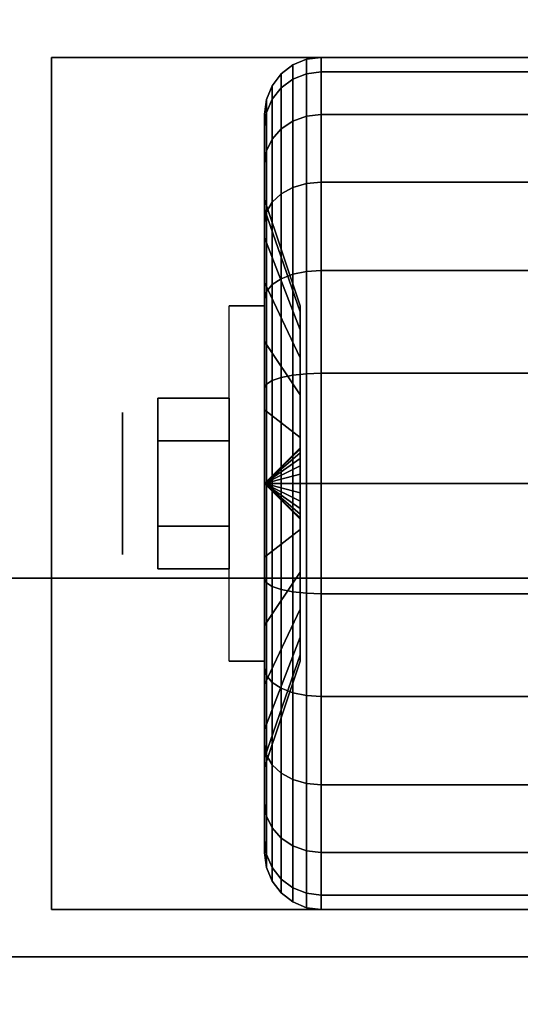
# Model space of a CAD drawing. Extents: x -76 to 76, y -18 to 18.
# Drawn here: x -30 to -29, y -11 to -8 of the extents above; entities that cross this region are included whole.
import ezdxf

# ---------------------------------------------------------------- set-up
doc = ezdxf.new("R2010")
doc.units = 0
for name, color, linetype in [('3D', 254, 'CONTINUOUS'), ('3D-BLACK', 250, 'CONTINUOUS'), ('3D-CHROME', 254, 'CONTINUOUS'), ('3D-FLAT', 7, 'CONTINUOUS'), ('3D-NON', 43, 'CONTINUOUS')]:
    doc.layers.add(name, color=color, linetype=linetype)

msp = doc.modelspace()

# ---------------------------------------------------------------- linework, layer by layer
at = {"layer": '3D', "extrusion": (1, 0, 0)}
msp.add_circle((-9.25, 1.125, -29.9875), 0.1875, dxfattribs=at)
at = {"layer": '3D', "extrusion": (-1, 0, 0)}
msp.add_arc((9.25, 1.125, 29.6125), 0.4688, 180, 0, dxfattribs=at)
at = {"layer": '3D'}
for points in [[(-29.6125, -9.25, 1.125), (-29.5187, -9.1594, 1.1007), (-29.5187, -9.1562, 1.125), (-29.6125, -9.25, 1.125)], [(-29.6125, -9.25, 1.125), (-29.5187, -9.1562, 1.125), (-29.5187, -9.1594, 1.1493), (-29.6125, -9.25, 1.125)], [(-29.6125, -9.25, 1.125), (-29.5187, -9.1688, 1.0781), (-29.5187, -9.1594, 1.1007), (-29.6125, -9.25, 1.125)], [(-29.6125, -9.25, 1.125), (-29.5187, -9.1594, 1.1493), (-29.5187, -9.1688, 1.1719), (-29.6125, -9.25, 1.125)], [(-29.6125, -9.25, 1.125), (-29.5187, -9.1837, 1.0587), (-29.5187, -9.1688, 1.0781), (-29.6125, -9.25, 1.125)], [(-29.6125, -9.25, 1.125), (-29.5187, -9.1688, 1.1719), (-29.5187, -9.1837, 1.1913), (-29.6125, -9.25, 1.125)], [(-29.6125, -9.25, 1.125), (-29.5187, -9.2031, 1.0438), (-29.5187, -9.1837, 1.0587), (-29.6125, -9.25, 1.125)], [(-29.6125, -9.25, 1.125), (-29.5187, -9.1837, 1.1913), (-29.5187, -9.2031, 1.2062), (-29.6125, -9.25, 1.125)], [(-29.6125, -9.25, 1.125), (-29.5187, -9.2257, 1.0344), (-29.5187, -9.2031, 1.0438), (-29.6125, -9.25, 1.125)], [(-29.6125, -9.25, 1.125), (-29.5187, -9.2031, 1.2062), (-29.5187, -9.2257, 1.2156), (-29.6125, -9.25, 1.125)], [(-29.6125, -9.25, 1.125), (-29.5187, -9.25, 1.0312), (-29.5187, -9.2257, 1.0344), (-29.6125, -9.25, 1.125)], [(-29.6125, -9.25, 1.125), (-29.5187, -9.2257, 1.2156), (-29.5187, -9.25, 1.2188), (-29.6125, -9.25, 1.125)], [(-29.6125, -9.25, 1.125), (-29.5187, -9.2743, 1.0344), (-29.5187, -9.25, 1.0312), (-29.6125, -9.25, 1.125)], [(-29.6125, -9.25, 1.125), (-29.5187, -9.2969, 1.0438), (-29.5187, -9.2743, 1.0344), (-29.6125, -9.25, 1.125)], [(-29.6125, -9.25, 1.125), (-29.5187, -9.3163, 1.0587), (-29.5187, -9.2969, 1.0438), (-29.6125, -9.25, 1.125)], [(-29.6125, -9.25, 1.125), (-29.5187, -9.3312, 1.0781), (-29.5187, -9.3163, 1.0587), (-29.6125, -9.25, 1.125)], [(-29.6125, -9.25, 1.125), (-29.5187, -9.3406, 1.1007), (-29.5187, -9.3312, 1.0781), (-29.6125, -9.25, 1.125)], [(-29.6125, -9.25, 1.125), (-29.5187, -9.3438, 1.125), (-29.5187, -9.3406, 1.1007), (-29.6125, -9.25, 1.125)], [(-29.6125, -9.25, 1.125), (-29.5187, -9.3406, 1.1493), (-29.5187, -9.3438, 1.125), (-29.6125, -9.25, 1.125)], [(-29.6125, -9.25, 1.125), (-29.5187, -9.3312, 1.1719), (-29.5187, -9.3406, 1.1493), (-29.6125, -9.25, 1.125)], [(-29.6125, -9.25, 1.125), (-29.5187, -9.3163, 1.1913), (-29.5187, -9.3312, 1.1719), (-29.6125, -9.25, 1.125)], [(-29.6125, -9.25, 1.125), (-29.5187, -9.2969, 1.2062), (-29.5187, -9.3163, 1.1913), (-29.6125, -9.25, 1.125)], [(-29.6125, -9.25, 1.125), (-29.5187, -9.2743, 1.2156), (-29.5187, -9.2969, 1.2062), (-29.6125, -9.25, 1.125)], [(-29.6125, -9.25, 1.125), (-29.5187, -9.25, 1.2188), (-29.5187, -9.2743, 1.2156), (-29.6125, -9.25, 1.125)]]:
    msp.add_3dface(points, dxfattribs=at)
at = {"layer": '3D-BLACK'}
for points in [[(2.95, 15.5, 36), (-31.05, 15.5, 36), (-31.05, -9.5, 36), (2.95, -9.5, 36)], [(2.95, 15.5, 35), (-31.05, 15.5, 35), (-31.05, -9.5, 35), (2.95, -9.5, 35)], [(-29.5375, -8.1827, 0.839), (-29.5013, -8.1683, 0.8352), (-29.5013, -8.1301, 1.125), (-29.5375, -8.1451, 1.125)], [(-29.5375, -8.1451, 1.125), (-29.5013, -8.1301, 1.125), (-29.5013, -8.1683, 1.4148), (-29.5375, -8.1827, 1.411)], [(-29.5013, -8.1683, 0.8352), (-29.4625, -8.1633, 0.8338), (-29.4625, -8.125, 1.125), (-29.5013, -8.1301, 1.125)], [(-29.5013, -8.1301, 1.125), (-29.4625, -8.125, 1.125), (-29.4625, -8.1633, 1.4162), (-29.5013, -8.1683, 1.4148)], [(-29.4625, -8.1633, 0.8338), (-28.6375, -8.1633, 0.8338), (-28.6375, -8.125, 1.125), (-29.4625, -8.125, 1.125)], [(-29.4625, -8.125, 1.125), (-28.6375, -8.125, 1.125), (-28.6375, -8.1633, 1.4162), (-29.4625, -8.1633, 1.4162)], [(-29.5686, -8.2058, 0.8452), (-29.5375, -8.1827, 0.839), (-29.5375, -8.1451, 1.125), (-29.5686, -8.1689, 1.125)], [(-29.5686, -8.1689, 1.125), (-29.5375, -8.1451, 1.125), (-29.5375, -8.1827, 1.411), (-29.5686, -8.2058, 1.4048)], [(-29.5924, -8.2358, 0.8532), (-29.5686, -8.2058, 0.8452), (-29.5686, -8.1689, 1.125), (-29.5924, -8.2, 1.125)], [(-29.5924, -8.2, 1.125), (-29.5686, -8.1689, 1.125), (-29.5686, -8.2058, 1.4048), (-29.5924, -8.2358, 1.3968)], [(-29.5686, -8.3138, 0.5845), (-29.5375, -8.2931, 0.5725), (-29.5375, -8.1827, 0.839), (-29.5686, -8.2058, 0.8452)], [(-29.5686, -8.2058, 1.4048), (-29.5375, -8.1827, 1.411), (-29.5375, -8.2931, 1.6775), (-29.5686, -8.3138, 1.6655)], [(-29.5375, -8.2931, 0.5725), (-29.5013, -8.2801, 0.5651), (-29.5013, -8.1683, 0.8352), (-29.5375, -8.1827, 0.839)], [(-29.5375, -8.1827, 1.411), (-29.5013, -8.1683, 1.4148), (-29.5013, -8.2801, 1.6849), (-29.5375, -8.2931, 1.6775)], [(-29.5013, -8.2801, 0.5651), (-29.4625, -8.2757, 0.5625), (-29.4625, -8.1633, 0.8338), (-29.5013, -8.1683, 0.8352)], [(-29.5013, -8.1683, 1.4148), (-29.4625, -8.1633, 1.4162), (-29.4625, -8.2757, 1.6875), (-29.5013, -8.2801, 1.6849)], [(-29.4625, -8.2757, 0.5625), (-28.6375, -8.2757, 0.5625), (-28.6375, -8.1633, 0.8338), (-29.4625, -8.1633, 0.8338)], [(-29.4625, -8.1633, 1.4162), (-28.6375, -8.1633, 1.4162), (-28.6375, -8.2757, 1.6875), (-29.4625, -8.2757, 1.6875)], [(-29.6074, -8.2707, 0.8626), (-29.5924, -8.2358, 0.8532), (-29.5924, -8.2, 1.125), (-29.6074, -8.2362, 1.125)], [(-29.6074, -8.2362, 1.125), (-29.5924, -8.2, 1.125), (-29.5924, -8.2358, 1.3968), (-29.6074, -8.2707, 1.3874)], [(-29.5924, -8.3407, 0.6), (-29.5686, -8.3138, 0.5845), (-29.5686, -8.2058, 0.8452), (-29.5924, -8.2358, 0.8532)], [(-29.5924, -8.2358, 1.3968), (-29.5686, -8.2058, 1.4048), (-29.5686, -8.3138, 1.6655), (-29.5924, -8.3407, 1.65)], [(-29.6125, -8.3082, 0.8727), (-29.6074, -8.2707, 0.8626), (-29.6074, -8.2362, 1.125), (-29.6125, -8.275, 1.125)], [(-29.6125, -8.275, 1.125), (-29.6074, -8.2362, 1.125), (-29.6074, -8.2707, 1.3874), (-29.6125, -8.3082, 1.3773)], [(-29.6074, -8.372, 0.6181), (-29.5924, -8.3407, 0.6), (-29.5924, -8.2358, 0.8532), (-29.6074, -8.2707, 0.8626)], [(-29.6074, -8.2707, 1.3874), (-29.5924, -8.2358, 1.3968), (-29.5924, -8.3407, 1.65), (-29.6074, -8.372, 1.6319)], [(-29.6125, -8.4056, 0.6375), (-29.6074, -8.372, 0.6181), (-29.6074, -8.2707, 0.8626), (-29.6125, -8.3082, 0.8727)], [(-29.6125, -8.3082, 1.3773), (-29.6074, -8.2707, 1.3874), (-29.6074, -8.372, 1.6319), (-29.6125, -8.4056, 1.6125)], [(-29.6125, -8.5256, 0.9309), (-29.6125, -8.3082, 0.8727), (-29.6125, -8.275, 1.125), (-29.6125, -8.5, 1.125)], [(-29.6125, -8.5, 1.125), (-29.6125, -8.275, 1.125), (-29.6125, -8.3082, 1.3773), (-29.6125, -8.5256, 1.3191)], [(-29.5375, -8.4687, 0.3437), (-29.5013, -8.4581, 0.3331), (-29.5013, -8.2801, 0.5651), (-29.5375, -8.2931, 0.5725)], [(-29.5375, -8.2931, 1.6775), (-29.5013, -8.2801, 1.6849), (-29.5013, -8.4581, 1.9169), (-29.5375, -8.4687, 1.9063)], [(-29.5013, -8.4581, 0.3331), (-29.4625, -8.4545, 0.3295), (-29.4625, -8.2757, 0.5625), (-29.5013, -8.2801, 0.5651)], [(-29.5013, -8.2801, 1.6849), (-29.4625, -8.2757, 1.6875), (-29.4625, -8.4545, 1.9205), (-29.5013, -8.4581, 1.9169)], [(-29.4625, -8.4545, 0.3295), (-28.6375, -8.4545, 0.3295), (-28.6375, -8.2757, 0.5625), (-29.4625, -8.2757, 0.5625)], [(-29.4625, -8.2757, 1.6875), (-28.6375, -8.2757, 1.6875), (-28.6375, -8.4545, 1.9205), (-29.4625, -8.4545, 1.9205)], [(-29.6125, -8.6005, 0.75), (-29.6125, -8.4056, 0.6375), (-29.6125, -8.3082, 0.8727), (-29.6125, -8.5256, 0.9309)], [(-29.6125, -8.5256, 1.3191), (-29.6125, -8.3082, 1.3773), (-29.6125, -8.4056, 1.6125), (-29.6125, -8.6005, 1.5)], [(-29.5924, -8.5075, 0.3825), (-29.5686, -8.4856, 0.3606), (-29.5686, -8.3138, 0.5845), (-29.5924, -8.3407, 0.6)], [(-29.5924, -8.3407, 1.65), (-29.5686, -8.3138, 1.6655), (-29.5686, -8.4856, 1.8894), (-29.5924, -8.5075, 1.8675)], [(-29.5686, -8.4856, 0.3606), (-29.5375, -8.4687, 0.3437), (-29.5375, -8.2931, 0.5725), (-29.5686, -8.3138, 0.5845)], [(-29.5686, -8.3138, 1.6655), (-29.5375, -8.2931, 1.6775), (-29.5375, -8.4687, 1.9063), (-29.5686, -8.4856, 1.8894)], [(-29.6074, -8.5331, 0.4081), (-29.5924, -8.5075, 0.3825), (-29.5924, -8.3407, 0.6), (-29.6074, -8.372, 0.6181)], [(-29.6074, -8.372, 1.6319), (-29.5924, -8.3407, 1.65), (-29.5924, -8.5075, 1.8675), (-29.6074, -8.5331, 1.8419)], [(-29.6125, -8.5606, 0.4356), (-29.6074, -8.5331, 0.4081), (-29.6074, -8.372, 0.6181), (-29.6125, -8.4056, 0.6375)], [(-29.6125, -8.4056, 1.6125), (-29.6074, -8.372, 1.6319), (-29.6074, -8.5331, 1.8419), (-29.6125, -8.5606, 1.8144)], [(-29.6125, -8.7197, 0.5947), (-29.6125, -8.5606, 0.4356), (-29.6125, -8.4056, 0.6375), (-29.6125, -8.6005, 0.75)], [(-29.6125, -8.6005, 1.5), (-29.6125, -8.4056, 1.6125), (-29.6125, -8.5606, 1.8144), (-29.6125, -8.7197, 1.6553)], [(-29.5686, -8.7095, 0.1888), (-29.5375, -8.6975, 0.1681), (-29.5375, -8.4687, 0.3437), (-29.5686, -8.4856, 0.3606)], [(-29.5686, -8.4856, 1.8894), (-29.5375, -8.4687, 1.9063), (-29.5375, -8.6975, 2.0819), (-29.5686, -8.7095, 2.0612)], [(-29.5375, -8.6975, 0.1681), (-29.5013, -8.6901, 0.1551), (-29.5013, -8.4581, 0.3331), (-29.5375, -8.4687, 0.3437)], [(-29.5375, -8.4687, 1.9063), (-29.5013, -8.4581, 1.9169), (-29.5013, -8.6901, 2.0949), (-29.5375, -8.6975, 2.0819)], [(-29.5013, -8.6901, 0.1551), (-29.4625, -8.6875, 0.1507), (-29.4625, -8.4545, 0.3295), (-29.5013, -8.4581, 0.3331)], [(-29.5013, -8.4581, 1.9169), (-29.4625, -8.4545, 1.9205), (-29.4625, -8.6875, 2.0993), (-29.5013, -8.6901, 2.0949)], [(-29.4625, -8.6875, 0.1507), (-28.6375, -8.6875, 0.1507), (-28.6375, -8.4545, 0.3295), (-29.4625, -8.4545, 0.3295)], [(-29.4625, -8.4545, 1.9205), (-28.6375, -8.4545, 1.9205), (-28.6375, -8.6875, 2.0993), (-29.4625, -8.6875, 2.0993)], [(-29.5187, -8.7972, 1.0037), (-29.6125, -8.5256, 0.9309), (-29.6125, -8.5, 1.125), (-29.5187, -8.7812, 1.125)], [(-29.5187, -8.7812, 1.125), (-29.6125, -8.5, 1.125), (-29.6125, -8.5256, 1.3191), (-29.5187, -8.7972, 1.2463)], [(-29.5924, -8.725, 0.2157), (-29.5686, -8.7095, 0.1888), (-29.5686, -8.4856, 0.3606), (-29.5924, -8.5075, 0.3825)], [(-29.5924, -8.5075, 1.8675), (-29.5686, -8.4856, 1.8894), (-29.5686, -8.7095, 2.0612), (-29.5924, -8.725, 2.0343)], [(-29.5187, -8.8441, 0.8906), (-29.6125, -8.6005, 0.75), (-29.6125, -8.5256, 0.9309), (-29.5187, -8.7972, 1.0037)], [(-29.5187, -8.7972, 1.2463), (-29.6125, -8.5256, 1.3191), (-29.6125, -8.6005, 1.5), (-29.5187, -8.8441, 1.3594)], [(-29.6074, -8.7431, 0.247), (-29.5924, -8.725, 0.2157), (-29.5924, -8.5075, 0.3825), (-29.6074, -8.5331, 0.4081)], [(-29.6074, -8.5331, 1.8419), (-29.5924, -8.5075, 1.8675), (-29.5924, -8.725, 2.0343), (-29.6074, -8.7431, 2.003)], [(-29.6125, -8.7625, 0.2806), (-29.6074, -8.7431, 0.247), (-29.6074, -8.5331, 0.4081), (-29.6125, -8.5606, 0.4356)], [(-29.6125, -8.5606, 1.8144), (-29.6074, -8.5331, 1.8419), (-29.6074, -8.7431, 2.003), (-29.6125, -8.7625, 1.9694)], [(-29.6125, -8.875, 0.4755), (-29.6125, -8.7625, 0.2806), (-29.6125, -8.5606, 0.4356), (-29.6125, -8.7197, 0.5947)], [(-29.6125, -8.7197, 1.6553), (-29.6125, -8.5606, 1.8144), (-29.6125, -8.7625, 1.9694), (-29.6125, -8.875, 1.7745)], [(-29.5187, -8.9185, 0.7935), (-29.6125, -8.7197, 0.5947), (-29.6125, -8.6005, 0.75), (-29.5187, -8.8441, 0.8906)], [(-29.5187, -8.8441, 1.3594), (-29.6125, -8.6005, 1.5), (-29.6125, -8.7197, 1.6553), (-29.5187, -8.9185, 1.4565)], [(-29.5686, -8.9702, 0.0808), (-29.5375, -8.964, 0.0577), (-29.5375, -8.6975, 0.1681), (-29.5686, -8.7095, 0.1888)], [(-29.5686, -8.7095, 2.0612), (-29.5375, -8.6975, 2.0819), (-29.5375, -8.964, 2.1923), (-29.5686, -8.9702, 2.1692)], [(-29.5375, -8.964, 0.0577), (-29.5013, -8.9602, 0.0433), (-29.5013, -8.6901, 0.1551), (-29.5375, -8.6975, 0.1681)], [(-29.5375, -8.6975, 2.0819), (-29.5013, -8.6901, 2.0949), (-29.5013, -8.9602, 2.2067), (-29.5375, -8.964, 2.1923)], [(-29.5013, -8.9602, 0.0433), (-29.4625, -8.9588, 0.0383), (-29.4625, -8.6875, 0.1507), (-29.5013, -8.6901, 0.1551)], [(-29.5013, -8.6901, 2.0949), (-29.4625, -8.6875, 2.0993), (-29.4625, -8.9588, 2.2117), (-29.5013, -8.9602, 2.2067)], [(-29.4625, -8.9588, 0.0383), (-28.6375, -8.9588, 0.0383), (-28.6375, -8.6875, 0.1507), (-29.4625, -8.6875, 0.1507)], [(-29.4625, -8.6875, 2.0993), (-28.6375, -8.6875, 2.0993), (-28.6375, -8.9588, 2.2117), (-29.4625, -8.9588, 2.2117)], [(-29.5187, -9.0156, 0.7191), (-29.6125, -8.875, 0.4755), (-29.6125, -8.7197, 0.5947), (-29.5187, -8.9185, 0.7935)], [(-29.5187, -8.9185, 1.4565), (-29.6125, -8.7197, 1.6553), (-29.6125, -8.875, 1.7745), (-29.5187, -9.0156, 1.5309)], [(-29.6074, -8.9876, 0.1457), (-29.5924, -8.9782, 0.1108), (-29.5924, -8.725, 0.2157), (-29.6074, -8.7431, 0.247)], [(-29.6074, -8.7431, 2.003), (-29.5924, -8.725, 2.0343), (-29.5924, -8.9782, 2.1392), (-29.6074, -8.9876, 2.1043)], [(-29.5924, -8.9782, 0.1108), (-29.5686, -8.9702, 0.0808), (-29.5686, -8.7095, 0.1888), (-29.5924, -8.725, 0.2157)], [(-29.5924, -8.725, 2.0343), (-29.5686, -8.7095, 2.0612), (-29.5686, -8.9702, 2.1692), (-29.5924, -8.9782, 2.1392)], [(-29.6125, -8.9977, 0.1832), (-29.6074, -8.9876, 0.1457), (-29.6074, -8.7431, 0.247), (-29.6125, -8.7625, 0.2806)], [(-29.6125, -8.7625, 1.9694), (-29.6074, -8.7431, 2.003), (-29.6074, -8.9876, 2.1043), (-29.6125, -8.9977, 2.0668)], [(-29.6125, -9.0559, 0.4006), (-29.6125, -8.9977, 0.1832), (-29.6125, -8.7625, 0.2806), (-29.6125, -8.875, 0.4755)], [(-29.6125, -8.875, 1.7745), (-29.6125, -8.7625, 1.9694), (-29.6125, -8.9977, 2.0668), (-29.6125, -9.0559, 1.8494)], [(-29.5187, -9.1287, 0.6722), (-29.6125, -9.0559, 0.4006), (-29.6125, -8.875, 0.4755), (-29.5187, -9.0156, 0.7191)], [(-29.5187, -9.0156, 1.5309), (-29.6125, -8.875, 1.7745), (-29.6125, -9.0559, 1.8494), (-29.5187, -9.1287, 1.5778)], [(-29.5686, -9.25, 0.0439), (-29.5375, -9.25, 0.0201), (-29.5375, -8.964, 0.0577), (-29.5686, -8.9702, 0.0808)], [(-29.5686, -8.9702, 2.1692), (-29.5375, -8.964, 2.1923), (-29.5375, -9.25, 2.2299), (-29.5686, -9.25, 2.2061)], [(-29.5375, -9.25, 0.0201), (-29.5013, -9.25, 0.0051), (-29.5013, -8.9602, 0.0433), (-29.5375, -8.964, 0.0577)], [(-29.5375, -8.964, 2.1923), (-29.5013, -8.9602, 2.2067), (-29.5013, -9.25, 2.2449), (-29.5375, -9.25, 2.2299)], [(-29.5013, -9.25, 0.0051), (-29.4625, -9.25), (-29.4625, -8.9588, 0.0383), (-29.5013, -8.9602, 0.0433)], [(-29.5013, -8.9602, 2.2067), (-29.4625, -8.9588, 2.2117), (-29.4625, -9.25, 2.25), (-29.5013, -9.25, 2.2449)], [(-29.4625, -9.25), (-28.6375, -9.25), (-28.6375, -8.9588, 0.0383), (-29.4625, -8.9588, 0.0383)], [(-29.4625, -8.9588, 2.2117), (-28.6375, -8.9588, 2.2117), (-28.6375, -9.25, 2.25), (-29.4625, -9.25, 2.25)], [(-29.6125, -9.25, 0.15), (-29.6074, -9.25, 0.1112), (-29.6074, -8.9876, 0.1457), (-29.6125, -8.9977, 0.1832)], [(-29.6125, -8.9977, 2.0668), (-29.6074, -8.9876, 2.1043), (-29.6074, -9.25, 2.1388), (-29.6125, -9.25, 2.1)], [(-29.6074, -9.25, 0.1112), (-29.5924, -9.25, 0.075), (-29.5924, -8.9782, 0.1108), (-29.6074, -8.9876, 0.1457)], [(-29.6074, -8.9876, 2.1043), (-29.5924, -8.9782, 2.1392), (-29.5924, -9.25, 2.175), (-29.6074, -9.25, 2.1388)], [(-29.5924, -9.25, 0.075), (-29.5686, -9.25, 0.0439), (-29.5686, -8.9702, 0.0808), (-29.5924, -8.9782, 0.1108)], [(-29.5924, -8.9782, 2.1392), (-29.5686, -8.9702, 2.1692), (-29.5686, -9.25, 2.2061), (-29.5924, -9.25, 2.175)], [(-29.6125, -9.25, 0.375), (-29.6125, -9.25, 0.15), (-29.6125, -8.9977, 0.1832), (-29.6125, -9.0559, 0.4006)], [(-29.6125, -9.0559, 1.8494), (-29.6125, -8.9977, 2.0668), (-29.6125, -9.25, 2.1), (-29.6125, -9.25, 1.875)], [(-29.5187, -9.25, 0.6562), (-29.6125, -9.25, 0.375), (-29.6125, -9.0559, 0.4006), (-29.5187, -9.1287, 0.6722)], [(-29.5187, -9.1287, 1.5778), (-29.6125, -9.0559, 1.8494), (-29.6125, -9.25, 1.875), (-29.5187, -9.25, 1.5938)], [(-29.6125, -9.5023, 0.1832), (-29.6074, -9.5124, 0.1457), (-29.6074, -9.25, 0.1112), (-29.6125, -9.25, 0.15)], [(-29.6125, -9.4441, 0.4006), (-29.6125, -9.5023, 0.1832), (-29.6125, -9.25, 0.15), (-29.6125, -9.25, 0.375)], [(-29.5187, -9.3713, 0.6722), (-29.6125, -9.4441, 0.4006), (-29.6125, -9.25, 0.375), (-29.5187, -9.25, 0.6562)], [(-29.6125, -9.25, 2.1), (-29.6074, -9.25, 2.1388), (-29.6074, -9.5124, 2.1043), (-29.6125, -9.5023, 2.0668)], [(-29.6125, -9.25, 1.875), (-29.6125, -9.25, 2.1), (-29.6125, -9.5023, 2.0668), (-29.6125, -9.4441, 1.8494)], [(-29.5187, -9.25, 1.5938), (-29.6125, -9.25, 1.875), (-29.6125, -9.4441, 1.8494), (-29.5187, -9.3713, 1.5778)], [(-29.6074, -9.5124, 0.1457), (-29.5924, -9.5218, 0.1108), (-29.5924, -9.25, 0.075), (-29.6074, -9.25, 0.1112)], [(-29.6074, -9.25, 2.1388), (-29.5924, -9.25, 2.175), (-29.5924, -9.5218, 2.1392), (-29.6074, -9.5124, 2.1043)], [(-29.5924, -9.5218, 0.1108), (-29.5686, -9.5298, 0.0808), (-29.5686, -9.25, 0.0439), (-29.5924, -9.25, 0.075)], [(-29.5924, -9.25, 2.175), (-29.5686, -9.25, 2.2061), (-29.5686, -9.5298, 2.1692), (-29.5924, -9.5218, 2.1392)], [(-29.5686, -9.5298, 0.0808), (-29.5375, -9.536, 0.0577), (-29.5375, -9.25, 0.0201), (-29.5686, -9.25, 0.0439)], [(-29.5686, -9.25, 2.2061), (-29.5375, -9.25, 2.2299), (-29.5375, -9.536, 2.1923), (-29.5686, -9.5298, 2.1692)], [(-29.5375, -9.536, 0.0577), (-29.5013, -9.5398, 0.0433), (-29.5013, -9.25, 0.0051), (-29.5375, -9.25, 0.0201)], [(-29.5375, -9.25, 2.2299), (-29.5013, -9.25, 2.2449), (-29.5013, -9.5398, 2.2067), (-29.5375, -9.536, 2.1923)], [(-29.5013, -9.5398, 0.0433), (-29.4625, -9.5412, 0.0383), (-29.4625, -9.25), (-29.5013, -9.25, 0.0051)], [(-29.5013, -9.25, 2.2449), (-29.4625, -9.25, 2.25), (-29.4625, -9.5412, 2.2117), (-29.5013, -9.5398, 2.2067)], [(-29.4625, -9.5412, 0.0383), (-28.6375, -9.5412, 0.0383), (-28.6375, -9.25), (-29.4625, -9.25)], [(-29.4625, -9.25, 2.25), (-28.6375, -9.25, 2.25), (-28.6375, -9.5412, 2.2117), (-29.4625, -9.5412, 2.2117)], [(-29.5187, -9.4844, 0.7191), (-29.6125, -9.625, 0.4755), (-29.6125, -9.4441, 0.4006), (-29.5187, -9.3713, 0.6722)], [(-29.5187, -9.3713, 1.5778), (-29.6125, -9.4441, 1.8494), (-29.6125, -9.625, 1.7745), (-29.5187, -9.4844, 1.5309)], [(-29.6125, -9.625, 0.4755), (-29.6125, -9.7375, 0.2806), (-29.6125, -9.5023, 0.1832), (-29.6125, -9.4441, 0.4006)], [(-29.6125, -9.4441, 1.8494), (-29.6125, -9.5023, 2.0668), (-29.6125, -9.7375, 1.9694), (-29.6125, -9.625, 1.7745)], [(-29.5187, -9.5815, 0.7935), (-29.6125, -9.7803, 0.5947), (-29.6125, -9.625, 0.4755), (-29.5187, -9.4844, 0.7191)], [(-29.5187, -9.4844, 1.5309), (-29.6125, -9.625, 1.7745), (-29.6125, -9.7803, 1.6553), (-29.5187, -9.5815, 1.4565)], [(2.95, -9.5, 35), (-31.05, -9.5, 35), (-31.05, -9.5, 36), (2.95, -9.5, 36)], [(-29.6125, -9.7375, 0.2806), (-29.6074, -9.7569, 0.247), (-29.6074, -9.5124, 0.1457), (-29.6125, -9.5023, 0.1832)], [(-29.6125, -9.5023, 2.0668), (-29.6074, -9.5124, 2.1043), (-29.6074, -9.7569, 2.003), (-29.6125, -9.7375, 1.9694)], [(-29.6074, -9.7569, 0.247), (-29.5924, -9.775, 0.2157), (-29.5924, -9.5218, 0.1108), (-29.6074, -9.5124, 0.1457)], [(-29.6074, -9.5124, 2.1043), (-29.5924, -9.5218, 2.1392), (-29.5924, -9.775, 2.0343), (-29.6074, -9.7569, 2.003)], [(-29.5924, -9.775, 0.2157), (-29.5686, -9.7905, 0.1888), (-29.5686, -9.5298, 0.0808), (-29.5924, -9.5218, 0.1108)], [(-29.5924, -9.5218, 2.1392), (-29.5686, -9.5298, 2.1692), (-29.5686, -9.7905, 2.0612), (-29.5924, -9.775, 2.0343)], [(-29.5686, -9.7905, 0.1888), (-29.5375, -9.8025, 0.1681), (-29.5375, -9.536, 0.0577), (-29.5686, -9.5298, 0.0808)], [(-29.5686, -9.5298, 2.1692), (-29.5375, -9.536, 2.1923), (-29.5375, -9.8025, 2.0819), (-29.5686, -9.7905, 2.0612)], [(-29.5375, -9.8025, 0.1681), (-29.5013, -9.8099, 0.1551), (-29.5013, -9.5398, 0.0433), (-29.5375, -9.536, 0.0577)], [(-29.5375, -9.536, 2.1923), (-29.5013, -9.5398, 2.2067), (-29.5013, -9.8099, 2.0949), (-29.5375, -9.8025, 2.0819)], [(-29.5013, -9.8099, 0.1551), (-29.4625, -9.8125, 0.1507), (-29.4625, -9.5412, 0.0383), (-29.5013, -9.5398, 0.0433)], [(-29.5013, -9.5398, 2.2067), (-29.4625, -9.5412, 2.2117), (-29.4625, -9.8125, 2.0993), (-29.5013, -9.8099, 2.0949)], [(-29.4625, -9.8125, 0.1507), (-28.6375, -9.8125, 0.1507), (-28.6375, -9.5412, 0.0383), (-29.4625, -9.5412, 0.0383)], [(-29.4625, -9.5412, 2.2117), (-28.6375, -9.5412, 2.2117), (-28.6375, -9.8125, 2.0993), (-29.4625, -9.8125, 2.0993)], [(-29.5187, -9.6559, 0.8906), (-29.6125, -9.8995, 0.75), (-29.6125, -9.7803, 0.5947), (-29.5187, -9.5815, 0.7935)], [(-29.5187, -9.5815, 1.4565), (-29.6125, -9.7803, 1.6553), (-29.6125, -9.8995, 1.5), (-29.5187, -9.6559, 1.3594)], [(-29.6125, -9.7803, 0.5947), (-29.6125, -9.9394, 0.4356), (-29.6125, -9.7375, 0.2806), (-29.6125, -9.625, 0.4755)], [(-29.6125, -9.625, 1.7745), (-29.6125, -9.7375, 1.9694), (-29.6125, -9.9394, 1.8144), (-29.6125, -9.7803, 1.6553)], [(-29.5187, -9.7028, 1.0037), (-29.6125, -9.9744, 0.9309), (-29.6125, -9.8995, 0.75), (-29.5187, -9.6559, 0.8906)], [(-29.5187, -9.6559, 1.3594), (-29.6125, -9.8995, 1.5), (-29.6125, -9.9744, 1.3191), (-29.5187, -9.7028, 1.2463)], [(-29.5187, -9.7188, 1.125), (-29.6125, -10, 1.125), (-29.6125, -9.9744, 0.9309), (-29.5187, -9.7028, 1.0037)], [(-29.5187, -9.7028, 1.2463), (-29.6125, -9.9744, 1.3191), (-29.6125, -10, 1.125), (-29.5187, -9.7188, 1.125)], [(-29.6125, -9.9394, 0.4356), (-29.6074, -9.9669, 0.4081), (-29.6074, -9.7569, 0.247), (-29.6125, -9.7375, 0.2806)], [(-29.6125, -9.7375, 1.9694), (-29.6074, -9.7569, 2.003), (-29.6074, -9.9669, 1.8419), (-29.6125, -9.9394, 1.8144)], [(-29.6074, -9.9669, 0.4081), (-29.5924, -9.9925, 0.3825), (-29.5924, -9.775, 0.2157), (-29.6074, -9.7569, 0.247)], [(-29.6074, -9.7569, 2.003), (-29.5924, -9.775, 2.0343), (-29.5924, -9.9925, 1.8675), (-29.6074, -9.9669, 1.8419)], [(-29.6125, -9.8995, 0.75), (-29.6125, -10.0944, 0.6375), (-29.6125, -9.9394, 0.4356), (-29.6125, -9.7803, 0.5947)], [(-29.6125, -9.7803, 1.6553), (-29.6125, -9.9394, 1.8144), (-29.6125, -10.0944, 1.6125), (-29.6125, -9.8995, 1.5)], [(-29.5924, -9.9925, 0.3825), (-29.5686, -10.0144, 0.3606), (-29.5686, -9.7905, 0.1888), (-29.5924, -9.775, 0.2157)], [(-29.5924, -9.775, 2.0343), (-29.5686, -9.7905, 2.0612), (-29.5686, -10.0144, 1.8894), (-29.5924, -9.9925, 1.8675)], [(-29.5686, -10.0144, 0.3606), (-29.5375, -10.0313, 0.3437), (-29.5375, -9.8025, 0.1681), (-29.5686, -9.7905, 0.1888)], [(-29.5686, -9.7905, 2.0612), (-29.5375, -9.8025, 2.0819), (-29.5375, -10.0313, 1.9063), (-29.5686, -10.0144, 1.8894)], [(-29.5375, -10.0313, 0.3437), (-29.5013, -10.0419, 0.3331), (-29.5013, -9.8099, 0.1551), (-29.5375, -9.8025, 0.1681)], [(-29.5375, -9.8025, 2.0819), (-29.5013, -9.8099, 2.0949), (-29.5013, -10.0419, 1.9169), (-29.5375, -10.0313, 1.9063)], [(-29.5013, -10.0419, 0.3331), (-29.4625, -10.0455, 0.3295), (-29.4625, -9.8125, 0.1507), (-29.5013, -9.8099, 0.1551)], [(-29.5013, -9.8099, 2.0949), (-29.4625, -9.8125, 2.0993), (-29.4625, -10.0455, 1.9205), (-29.5013, -10.0419, 1.9169)], [(-29.4625, -10.0455, 0.3295), (-28.6375, -10.0455, 0.3295), (-28.6375, -9.8125, 0.1507), (-29.4625, -9.8125, 0.1507)], [(-29.4625, -9.8125, 2.0993), (-28.6375, -9.8125, 2.0993), (-28.6375, -10.0455, 1.9205), (-29.4625, -10.0455, 1.9205)], [(-29.6125, -9.9744, 0.9309), (-29.6125, -10.1918, 0.8727), (-29.6125, -10.0944, 0.6375), (-29.6125, -9.8995, 0.75)], [(-29.6125, -9.8995, 1.5), (-29.6125, -10.0944, 1.6125), (-29.6125, -10.1918, 1.3773), (-29.6125, -9.9744, 1.3191)], [(-29.6125, -10.0944, 0.6375), (-29.6074, -10.128, 0.6181), (-29.6074, -9.9669, 0.4081), (-29.6125, -9.9394, 0.4356)], [(-29.6125, -9.9394, 1.8144), (-29.6074, -9.9669, 1.8419), (-29.6074, -10.128, 1.6319), (-29.6125, -10.0944, 1.6125)], [(-29.6125, -10, 1.125), (-29.6125, -10.225, 1.125), (-29.6125, -10.1918, 0.8727), (-29.6125, -9.9744, 0.9309)], [(-29.6125, -9.9744, 1.3191), (-29.6125, -10.1918, 1.3773), (-29.6125, -10.225, 1.125), (-29.6125, -10, 1.125)], [(-29.6074, -10.128, 0.6181), (-29.5924, -10.1593, 0.6), (-29.5924, -9.9925, 0.3825), (-29.6074, -9.9669, 0.4081)], [(-29.6074, -9.9669, 1.8419), (-29.5924, -9.9925, 1.8675), (-29.5924, -10.1593, 1.65), (-29.6074, -10.128, 1.6319)], [(-29.5924, -10.1593, 0.6), (-29.5686, -10.1862, 0.5845), (-29.5686, -10.0144, 0.3606), (-29.5924, -9.9925, 0.3825)], [(-29.5924, -9.9925, 1.8675), (-29.5686, -10.0144, 1.8894), (-29.5686, -10.1862, 1.6655), (-29.5924, -10.1593, 1.65)], [(-29.5686, -10.1862, 0.5845), (-29.5375, -10.2069, 0.5725), (-29.5375, -10.0313, 0.3437), (-29.5686, -10.0144, 0.3606)], [(-29.5686, -10.0144, 1.8894), (-29.5375, -10.0313, 1.9063), (-29.5375, -10.2069, 1.6775), (-29.5686, -10.1862, 1.6655)], [(-29.5375, -10.2069, 0.5725), (-29.5013, -10.2199, 0.5651), (-29.5013, -10.0419, 0.3331), (-29.5375, -10.0313, 0.3437)], [(-29.5375, -10.0313, 1.9063), (-29.5013, -10.0419, 1.9169), (-29.5013, -10.2199, 1.6849), (-29.5375, -10.2069, 1.6775)], [(-29.5013, -10.2199, 0.5651), (-29.4625, -10.2243, 0.5625), (-29.4625, -10.0455, 0.3295), (-29.5013, -10.0419, 0.3331)], [(-29.5013, -10.0419, 1.9169), (-29.4625, -10.0455, 1.9205), (-29.4625, -10.2243, 1.6875), (-29.5013, -10.2199, 1.6849)], [(-29.4625, -10.2243, 0.5625), (-28.6375, -10.2243, 0.5625), (-28.6375, -10.0455, 0.3295), (-29.4625, -10.0455, 0.3295)], [(-29.4625, -10.0455, 1.9205), (-28.6375, -10.0455, 1.9205), (-28.6375, -10.2243, 1.6875), (-29.4625, -10.2243, 1.6875)], [(-29.6125, -10.1918, 0.8727), (-29.6074, -10.2293, 0.8626), (-29.6074, -10.128, 0.6181), (-29.6125, -10.0944, 0.6375)], [(-29.6125, -10.0944, 1.6125), (-29.6074, -10.128, 1.6319), (-29.6074, -10.2293, 1.3874), (-29.6125, -10.1918, 1.3773)], [(-29.6074, -10.2293, 0.8626), (-29.5924, -10.2642, 0.8532), (-29.5924, -10.1593, 0.6), (-29.6074, -10.128, 0.6181)], [(-29.6074, -10.128, 1.6319), (-29.5924, -10.1593, 1.65), (-29.5924, -10.2642, 1.3968), (-29.6074, -10.2293, 1.3874)], [(-29.5924, -10.2642, 0.8532), (-29.5686, -10.2942, 0.8452), (-29.5686, -10.1862, 0.5845), (-29.5924, -10.1593, 0.6)], [(-29.5924, -10.1593, 1.65), (-29.5686, -10.1862, 1.6655), (-29.5686, -10.2942, 1.4048), (-29.5924, -10.2642, 1.3968)], [(-29.5686, -10.2942, 0.8452), (-29.5375, -10.3173, 0.839), (-29.5375, -10.2069, 0.5725), (-29.5686, -10.1862, 0.5845)], [(-29.5686, -10.1862, 1.6655), (-29.5375, -10.2069, 1.6775), (-29.5375, -10.3173, 1.411), (-29.5686, -10.2942, 1.4048)], [(-29.6125, -10.225, 1.125), (-29.6074, -10.2638, 1.125), (-29.6074, -10.2293, 0.8626), (-29.6125, -10.1918, 0.8727)], [(-29.6125, -10.1918, 1.3773), (-29.6074, -10.2293, 1.3874), (-29.6074, -10.2638, 1.125), (-29.6125, -10.225, 1.125)], [(-29.5375, -10.3173, 0.839), (-29.5013, -10.3317, 0.8352), (-29.5013, -10.2199, 0.5651), (-29.5375, -10.2069, 0.5725)], [(-29.5375, -10.2069, 1.6775), (-29.5013, -10.2199, 1.6849), (-29.5013, -10.3317, 1.4148), (-29.5375, -10.3173, 1.411)], [(-29.6074, -10.2638, 1.125), (-29.5924, -10.3, 1.125), (-29.5924, -10.2642, 0.8532), (-29.6074, -10.2293, 0.8626)], [(-29.6074, -10.2293, 1.3874), (-29.5924, -10.2642, 1.3968), (-29.5924, -10.3, 1.125), (-29.6074, -10.2638, 1.125)], [(-29.5013, -10.3317, 0.8352), (-29.4625, -10.3367, 0.8338), (-29.4625, -10.2243, 0.5625), (-29.5013, -10.2199, 0.5651)], [(-29.5013, -10.2199, 1.6849), (-29.4625, -10.2243, 1.6875), (-29.4625, -10.3367, 1.4162), (-29.5013, -10.3317, 1.4148)], [(-29.4625, -10.3367, 0.8338), (-28.6375, -10.3367, 0.8338), (-28.6375, -10.2243, 0.5625), (-29.4625, -10.2243, 0.5625)], [(-29.4625, -10.2243, 1.6875), (-28.6375, -10.2243, 1.6875), (-28.6375, -10.3367, 1.4162), (-29.4625, -10.3367, 1.4162)], [(-29.5924, -10.3, 1.125), (-29.5686, -10.3311, 1.125), (-29.5686, -10.2942, 0.8452), (-29.5924, -10.2642, 0.8532)], [(-29.5924, -10.2642, 1.3968), (-29.5686, -10.2942, 1.4048), (-29.5686, -10.3311, 1.125), (-29.5924, -10.3, 1.125)], [(-29.5686, -10.3311, 1.125), (-29.5375, -10.3549, 1.125), (-29.5375, -10.3173, 0.839), (-29.5686, -10.2942, 0.8452)], [(-29.5686, -10.2942, 1.4048), (-29.5375, -10.3173, 1.411), (-29.5375, -10.3549, 1.125), (-29.5686, -10.3311, 1.125)], [(-29.5375, -10.3549, 1.125), (-29.5013, -10.3699, 1.125), (-29.5013, -10.3317, 0.8352), (-29.5375, -10.3173, 0.839)], [(-29.5375, -10.3173, 1.411), (-29.5013, -10.3317, 1.4148), (-29.5013, -10.3699, 1.125), (-29.5375, -10.3549, 1.125)], [(-29.5013, -10.3699, 1.125), (-29.4625, -10.375, 1.125), (-29.4625, -10.3367, 0.8338), (-29.5013, -10.3317, 0.8352)], [(-29.5013, -10.3317, 1.4148), (-29.4625, -10.3367, 1.4162), (-29.4625, -10.375, 1.125), (-29.5013, -10.3699, 1.125)], [(-29.4625, -10.375, 1.125), (-28.6375, -10.375, 1.125), (-28.6375, -10.3367, 0.8338), (-29.4625, -10.3367, 0.8338)], [(-29.4625, -10.3367, 1.4162), (-28.6375, -10.3367, 1.4162), (-28.6375, -10.375, 1.125), (-29.4625, -10.375, 1.125)]]:
    msp.add_3dface(points, dxfattribs=at)
at = {"layer": '3D-CHROME'}
for points in [[(-29.8937, -9.025, 1.125), (-29.7062, -9.025, 1.125), (-29.7062, -9.1375, 1.3199), (-29.8937, -9.1375, 1.3199)], [(-29.8937, -9.1375, 0.9301), (-29.7062, -9.1375, 0.9301), (-29.7062, -9.025, 1.125), (-29.8937, -9.025, 1.125)], [(-29.8937, -9.1375, 1.3199), (-29.7062, -9.1375, 1.3199), (-29.7062, -9.3625, 1.3199), (-29.8937, -9.3625, 1.3199)], [(-29.8937, -9.3625, 0.9301), (-29.7062, -9.3625, 0.9301), (-29.7062, -9.1375, 0.9301), (-29.8937, -9.1375, 0.9301)], [(-29.8937, -9.475, 1.125), (-29.7062, -9.475, 1.125), (-29.7062, -9.3625, 0.9301), (-29.8937, -9.3625, 0.9301)], [(-29.8937, -9.3625, 1.3199), (-29.7062, -9.3625, 1.3199), (-29.7062, -9.475, 1.125), (-29.8937, -9.475, 1.125)]]:
    msp.add_3dface(points, dxfattribs=at)
at = {"layer": '3D-FLAT'}
for points in [[(39.95, 18.5, 25), (-32.05, 18.5, 25), (-32.05, -14.25, 25), (39.95, -14.25, 25)], [(39.95, 18.5, 27), (-32.05, 18.5, 27), (-32.05, -14.25, 27), (39.95, -14.25, 27)], [(39.85, 18.5, 24.9), (-31.95, 18.5, 24.9), (-31.95, -12.25, 24.9), (39.85, -12.25, 24.9)], [(39.85, 18.5, 3), (-31.95, 18.5, 3), (-31.95, -12.25, 3), (39.85, -12.25, 3)], [(-27.925, -8.125, 3), (-30.175, -8.125, 3), (-30.175, -10.375, 3), (-27.925, -10.375, 3)], [(-27.925, -8.125, 2.8125), (-30.175, -8.125, 2.8125), (-30.175, -10.375, 2.8125), (-27.925, -10.375, 2.8125)], [(-29.6125, -9.7188, 2.8125), (-29.7062, -9.7188, 2.8125), (-29.7062, -8.7812, 2.8125), (-29.6125, -8.7812, 2.8125)], [(-31.05, -9.5, 38.5), (-32.05, -10.5, 38.5), (3.95, -10.5, 38.5), (2.95, -9.5, 38.5)], [(-31.05, -9.5, 36), (-32.05, -10.5, 36), (3.95, -10.5, 36), (2.95, -9.5, 36)]]:
    msp.add_3dface(points, dxfattribs=at)
for points, invisible_edges in [([(3.85, -10.5, 36), (-31.95, -10.5, 36), (-31.95, -17.75, 36), (3.85, -17.75, 36)], 1), ([(3.85, -18.5, 34.5), (-31.95, -18.5, 34.5), (-31.95, -10.5, 34.5), (3.85, -10.5, 34.5)], 5)]:
    msp.add_3dface(points, dxfattribs=dict(at, invisible_edges=invisible_edges))
at = {"layer": '3D-NON'}
for points in [[(-30.175, -8.125, 2.8125), (-30.175, -10.375, 2.8125), (-30.175, -10.375, 3), (-30.175, -8.125, 3)], [(-27.925, -8.125, 2.8125), (-30.175, -8.125, 2.8125), (-30.175, -8.125, 3), (-27.925, -8.125, 3)], [(-29.6125, -8.7812, 2.8125), (-29.7062, -8.7812, 2.8125), (-29.7062, -8.7812, 1.125), (-29.6125, -8.7812, 1.125)], [(-29.5187, -9.1594, 1.1007), (-29.5187, -8.7972, 1.0037), (-29.5187, -8.7812, 1.125), (-29.5187, -9.1562, 1.125)], [(-29.5187, -9.1562, 1.125), (-29.5187, -8.7812, 1.125), (-29.5187, -8.7972, 1.2463), (-29.5187, -9.1594, 1.1493)], [(-29.5187, -9.1688, 1.0781), (-29.5187, -8.8441, 0.8906), (-29.5187, -8.7972, 1.0037), (-29.5187, -9.1594, 1.1007)], [(-29.5187, -9.1594, 1.1493), (-29.5187, -8.7972, 1.2463), (-29.5187, -8.8441, 1.3594), (-29.5187, -9.1688, 1.1719)], [(-29.5187, -9.1837, 1.0587), (-29.5187, -8.9185, 0.7935), (-29.5187, -8.8441, 0.8906), (-29.5187, -9.1688, 1.0781)], [(-29.5187, -9.1688, 1.1719), (-29.5187, -8.8441, 1.3594), (-29.5187, -8.9185, 1.4565), (-29.5187, -9.1837, 1.1913)], [(-29.5187, -9.2031, 1.0438), (-29.5187, -9.0156, 0.7191), (-29.5187, -8.9185, 0.7935), (-29.5187, -9.1837, 1.0587)], [(-29.5187, -9.1837, 1.1913), (-29.5187, -8.9185, 1.4565), (-29.5187, -9.0156, 1.5309), (-29.5187, -9.2031, 1.2062)], [(-29.5187, -9.2257, 1.0344), (-29.5187, -9.1287, 0.6722), (-29.5187, -9.0156, 0.7191), (-29.5187, -9.2031, 1.0438)], [(-29.5187, -9.2031, 1.2062), (-29.5187, -9.0156, 1.5309), (-29.5187, -9.1287, 1.5778), (-29.5187, -9.2257, 1.2156)], [(-29.5187, -9.25, 1.0312), (-29.5187, -9.25, 0.6562), (-29.5187, -9.1287, 0.6722), (-29.5187, -9.2257, 1.0344)], [(-29.5187, -9.2257, 1.2156), (-29.5187, -9.1287, 1.5778), (-29.5187, -9.25, 1.5938), (-29.5187, -9.25, 1.2188)], [(-29.5187, -9.2743, 1.0344), (-29.5187, -9.3713, 0.6722), (-29.5187, -9.25, 0.6562), (-29.5187, -9.25, 1.0312)], [(-29.5187, -9.25, 1.2188), (-29.5187, -9.25, 1.5938), (-29.5187, -9.3713, 1.5778), (-29.5187, -9.2743, 1.2156)], [(-29.5187, -9.2969, 1.0438), (-29.5187, -9.4844, 0.7191), (-29.5187, -9.3713, 0.6722), (-29.5187, -9.2743, 1.0344)], [(-29.5187, -9.2743, 1.2156), (-29.5187, -9.3713, 1.5778), (-29.5187, -9.4844, 1.5309), (-29.5187, -9.2969, 1.2062)], [(-29.5187, -9.3163, 1.0587), (-29.5187, -9.5815, 0.7935), (-29.5187, -9.4844, 0.7191), (-29.5187, -9.2969, 1.0438)], [(-29.5187, -9.2969, 1.2062), (-29.5187, -9.4844, 1.5309), (-29.5187, -9.5815, 1.4565), (-29.5187, -9.3163, 1.1913)], [(-29.5187, -9.3312, 1.0781), (-29.5187, -9.6559, 0.8906), (-29.5187, -9.5815, 0.7935), (-29.5187, -9.3163, 1.0587)], [(-29.5187, -9.3163, 1.1913), (-29.5187, -9.5815, 1.4565), (-29.5187, -9.6559, 1.3594), (-29.5187, -9.3312, 1.1719)], [(-29.5187, -9.3406, 1.1007), (-29.5187, -9.7028, 1.0037), (-29.5187, -9.6559, 0.8906), (-29.5187, -9.3312, 1.0781)], [(-29.5187, -9.3312, 1.1719), (-29.5187, -9.6559, 1.3594), (-29.5187, -9.7028, 1.2463), (-29.5187, -9.3406, 1.1493)], [(-29.5187, -9.3438, 1.125), (-29.5187, -9.7188, 1.125), (-29.5187, -9.7028, 1.0037), (-29.5187, -9.3406, 1.1007)], [(-29.5187, -9.3406, 1.1493), (-29.5187, -9.7028, 1.2463), (-29.5187, -9.7188, 1.125), (-29.5187, -9.3438, 1.125)], [(-31.05, -9.5, 36), (2.95, -9.5, 36), (2.95, -9.5, 38.5), (-31.05, -9.5, 38.5)], [(-29.6125, -9.7188, 1.125), (-29.7062, -9.7188, 1.125), (-29.7062, -9.7188, 2.8125), (-29.6125, -9.7188, 2.8125)], [(-27.925, -10.375, 2.8125), (-30.175, -10.375, 2.8125), (-30.175, -10.375, 3), (-27.925, -10.375, 3)], [(-32.05, -10.5, 36), (3.95, -10.5, 36), (3.95, -10.5, 38.5), (-32.05, -10.5, 38.5)], [(-32.05, -10.5, 35), (-32.05, -10.5, 35.9), (3.95, -10.5, 35.9), (3.95, -10.5, 35)], [(3.85, -10.5, 27), (3.85, -10.5, 35), (-31.95, -10.5, 35), (-31.95, -10.5, 27)], [(3.85, -10.5, 34.5), (-31.95, -10.5, 34.5), (-31.95, -10.5, 36), (3.85, -10.5, 36)]]:
    msp.add_3dface(points, dxfattribs=at)
at = {"layer": '3D-NON', "invisible_edges": 15}
for points in [[(-29.7062, -8.9375, 2.8125), (-29.7062, -8.7812, 2.8125), (-29.7062, -8.7812, 1.125), (-29.7062, -8.8441, 0.8906)], [(-29.7062, -9.0938, 2.8125), (-29.7062, -8.9375, 2.8125), (-29.7062, -8.8441, 0.8906), (-29.7062, -9.0156, 0.7191)], [(-29.7062, -9.25, 2.8125), (-29.7062, -9.0938, 2.8125), (-29.7062, -9.0156, 0.7191), (-29.7062, -9.25, 0.6562)], [(-29.7062, -9.4062, 2.8125), (-29.7062, -9.25, 2.8125), (-29.7062, -9.25, 0.6562), (-29.7062, -9.4844, 0.7191)], [(-29.7062, -9.5625, 2.8125), (-29.7062, -9.4062, 2.8125), (-29.7062, -9.4844, 0.7191), (-29.7062, -9.6559, 0.8906)], [(-29.7062, -9.7188, 2.8125), (-29.7062, -9.5625, 2.8125), (-29.7062, -9.6559, 0.8906), (-29.7062, -9.7188, 1.125)]]:
    msp.add_3dface(points, dxfattribs=at)

doc.saveas('drawing.dxf')
